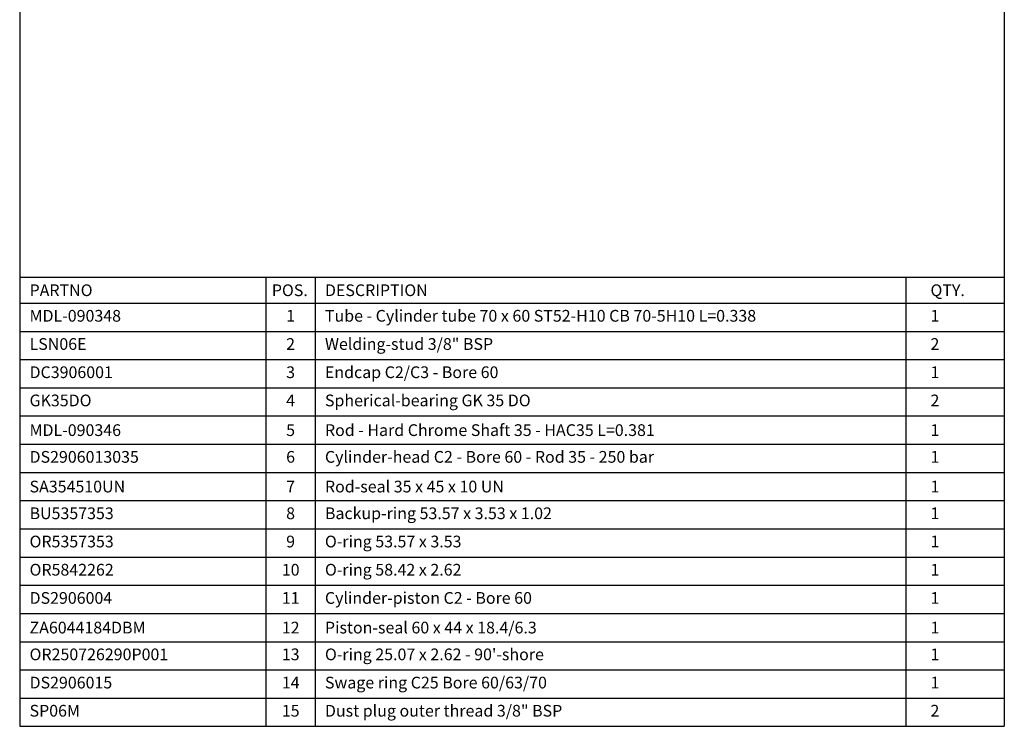
# Paper-space layout 'BOM' of a CAD drawing. Units: millimetres. Extents: x 5 to 205, y 5 to 292.
# Drawn here: x 5 to 205, y 5 to 148 of the extents above; entities that cross this region are included whole.
import ezdxf

# ---------------------------------------------------------------- set-up
doc = ezdxf.new("R2010")
doc.units = ezdxf.units.MM
doc.layers.add('SLD-0', color=179, linetype='Continuous')
doc.styles.add('SLDTEXTSTYLE7', font='TXT', dxfattribs={"width": 0.605})

# ---------------------------------------------------------------- blocks, each defined once
blk = doc.blocks.new('SW_TABLEANNOTATION_0')
at = {"layer": 'SLD-0', "color": 0}
for p, q in [((0, 0), (0, -5.25)), ((0, 0), (50, 0)), ((50, 0), (50, -5.25)), ((50, 0), (60, 0)), ((60, 0), (60, -5.25)), ((60, 0), (180, 0)), ((180, 0), (180, -5.25)), ((180, 0), (200, 0)), ((200, 0), (200, -5.25)), ((0, -5.25), (50, -5.25)), ((0, -5.25), (0, -10.98)), ((50, -5.25), (60, -5.25)), ((50, -5.25), (50, -10.98)), ((60, -5.25), (180, -5.25)), ((60, -5.25), (60, -10.98)), ((180, -5.25), (200, -5.25)), ((180, -5.25), (180, -10.98)), ((200, -5.25), (200, -10.98)), ((0, -10.98), (0, -16.71)), ((0, -10.98), (50, -10.98)), ((50, -10.98), (50, -16.71)), ((50, -10.98), (60, -10.98)), ((60, -10.98), (60, -16.71)), ((60, -10.98), (180, -10.98)), ((180, -10.98), (180, -16.71)), ((180, -10.98), (200, -10.98)), ((200, -10.98), (200, -16.71)), ((0, -16.71), (0, -22.44)), ((0, -16.71), (50, -16.71)), ((50, -16.71), (50, -22.44)), ((50, -16.71), (60, -16.71)), ((60, -16.71), (60, -22.44)), ((60, -16.71), (180, -16.71)), ((180, -16.71), (180, -22.44)), ((180, -16.71), (200, -16.71)), ((200, -16.71), (200, -22.44)), ((0, -22.44), (0, -28.17)), ((0, -22.44), (50, -22.44)), ((50, -22.44), (50, -28.17)), ((50, -22.44), (60, -22.44)), ((60, -22.44), (60, -28.17)), ((60, -22.44), (180, -22.44)), ((180, -22.44), (180, -28.17)), ((180, -22.44), (200, -22.44)), ((200, -22.44), (200, -28.17)), ((0, -28.17), (0, -33.9)), ((0, -28.17), (50, -28.17)), ((50, -28.17), (50, -33.9)), ((50, -28.17), (60, -28.17)), ((60, -28.17), (60, -33.9)), ((60, -28.17), (180, -28.17)), ((180, -28.17), (180, -33.9)), ((180, -28.17), (200, -28.17)), ((200, -28.17), (200, -33.9)), ((0, -33.9), (0, -39.63)), ((0, -33.9), (50, -33.9)), ((50, -33.9), (50, -39.63)), ((50, -33.9), (60, -33.9)), ((60, -33.9), (60, -39.63)), ((60, -33.9), (180, -33.9)), ((180, -33.9), (180, -39.63)), ((180, -33.9), (200, -33.9)), ((200, -33.9), (200, -39.63)), ((0, -39.63), (0, -45.36)), ((0, -39.63), (50, -39.63)), ((50, -39.63), (50, -45.36)), ((50, -39.63), (60, -39.63)), ((60, -39.63), (60, -45.36)), ((60, -39.63), (180, -39.63)), ((180, -39.63), (180, -45.36)), ((180, -39.63), (200, -39.63)), ((200, -39.63), (200, -45.36)), ((0, -45.36), (0, -51.09)), ((0, -45.36), (50, -45.36)), ((50, -45.36), (50, -51.09)), ((50, -45.36), (60, -45.36)), ((60, -45.36), (60, -51.09)), ((60, -45.36), (180, -45.36)), ((180, -45.36), (180, -51.09)), ((180, -45.36), (200, -45.36)), ((200, -45.36), (200, -51.09)), ((0, -51.09), (0, -56.82)), ((0, -51.09), (50, -51.09)), ((50, -51.09), (50, -56.82)), ((50, -51.09), (60, -51.09)), ((60, -51.09), (60, -56.82)), ((60, -51.09), (180, -51.09)), ((180, -51.09), (180, -56.82)), ((180, -51.09), (200, -51.09)), ((200, -51.09), (200, -56.82)), ((0, -56.82), (0, -62.54)), ((0, -56.82), (50, -56.82)), ((50, -56.82), (50, -62.54)), ((50, -56.82), (60, -56.82)), ((60, -56.82), (60, -62.54)), ((60, -56.82), (180, -56.82)), ((180, -56.82), (180, -62.54)), ((180, -56.82), (200, -56.82)), ((200, -56.82), (200, -62.54)), ((0, -62.54), (0, -68.27)), ((0, -62.54), (50, -62.54)), ((50, -62.54), (50, -68.27)), ((50, -62.54), (60, -62.54)), ((60, -62.54), (60, -68.27)), ((60, -62.54), (180, -62.54)), ((180, -62.54), (180, -68.27)), ((180, -62.54), (200, -62.54)), ((200, -62.54), (200, -68.27)), ((0, -68.27), (0, -74)), ((0, -68.27), (50, -68.27)), ((50, -68.27), (50, -74)), ((50, -68.27), (60, -68.27)), ((60, -68.27), (60, -74)), ((60, -68.27), (180, -68.27)), ((180, -68.27), (180, -74)), ((180, -68.27), (200, -68.27)), ((200, -68.27), (200, -74)), ((0, -74), (0, -79.73)), ((0, -74), (50, -74)), ((50, -74), (50, -79.73)), ((50, -74), (60, -74)), ((60, -74), (60, -79.73)), ((60, -74), (180, -74)), ((180, -74), (180, -79.73)), ((180, -74), (200, -74)), ((200, -74), (200, -79.73)), ((0, -79.73), (0, -85.46)), ((0, -79.73), (50, -79.73)), ((50, -79.73), (50, -85.46)), ((50, -79.73), (60, -79.73)), ((60, -79.73), (60, -85.46)), ((60, -79.73), (180, -79.73)), ((180, -79.73), (180, -85.46)), ((180, -79.73), (200, -79.73)), ((200, -79.73), (200, -85.46)), ((0, -85.46), (0, -91.19)), ((0, -85.46), (50, -85.46)), ((50, -85.46), (50, -91.19)), ((50, -85.46), (60, -85.46)), ((60, -85.46), (60, -91.19)), ((60, -85.46), (180, -85.46)), ((180, -85.46), (180, -91.19)), ((180, -85.46), (200, -85.46)), ((200, -85.46), (200, -91.19)), ((0, -91.19), (50, -91.19)), ((50, -91.19), (60, -91.19)), ((60, -91.19), (180, -91.19)), ((180, -91.19), (200, -91.19))]:
    blk.add_line(p, q, dxfattribs=at)
at = {"layer": 'SLD-0', "color": 0, "attachment_point": 1, "style": 'SLDTEXTSTYLE7'}
for s, insert, char_height in [('PARTNO', (2, -1.44), 2.381), ('POS.', (51.21, -1.44), 2.381), ('DESCRIPTION', (62, -1.44), 2.3813), ('QTY.', (185, -1.44), 2.381), ('MDL-090348', (2, -6.63), 2.381), ('1', (54.12, -6.63), 2.38), ('Tube - Cylinder tube 70 x 60 ST52-H10 CB 70-5H10 L=0.338', (62, -6.63), 2.3813), ('1', (185, -6.63), 2.38), ('LSN06E', (2, -12.36), 2.381), ('2', (54.12, -12.36), 2.38), ('Welding-stud 3/8" BSP', (62, -12.36), 2.3813), ('2', (185, -12.36), 2.38), ('Endcap C2/C3 - Bore 60', (62, -18.09), 2.3813), ('DC3906001', (2, -18.09), 2.381), ('3', (54.12, -18.09), 2.38), ('1', (185, -18.09), 2.38), ('GK35DO', (2, -23.82), 2.381), ('4', (54.12, -23.82), 2.38), ('Spherical-bearing GK 35 DO', (62, -23.82), 2.3813), ('2', (185, -23.82), 2.38), ('MDL-090346', (2, -29.85), 2.381), ('5', (54.12, -29.85), 2.38), ('Rod - Hard Chrome Shaft 35 - HAC35 L=0.381', (62, -29.85), 2.3813), ('1', (185, -29.85), 2.38), ('DS2906013035', (2, -35.28), 2.3813), ('6', (54.12, -35.28), 2.38), ('Cylinder-head C2 - Bore 60 - Rod 35 - 250 bar', (62, -35.28), 2.3813), ('1', (185, -35.28), 2.38), ('SA354510UN', (2, -41.31), 2.381), ('7', (54.12, -41.31), 2.38), ('Rod-seal 35 x 45 x 10 UN', (62, -41.31), 2.3813), ('1', (185, -41.31), 2.38), ('BU5357353', (2, -46.74), 2.381), ('8', (54.12, -46.74), 2.38), ('Backup-ring 53.57 x 3.53 x 1.02', (62, -46.74), 2.3813), ('1', (185, -46.74), 2.38), ('OR5357353', (2, -52.47), 2.381), ('9', (54.12, -52.47), 2.38), ('O-ring 53.57 x 3.53', (62, -52.47), 2.3813), ('1', (185, -52.47), 2.38), ('OR5842262', (2, -58.2), 2.381), ('10', (53.24, -58.2), 2.381), ('O-ring 58.42 x 2.62', (62, -58.2), 2.3813), ('1', (185, -58.2), 2.38), ('DS2906004', (2, -63.93), 2.381), ('11', (53.24, -63.93), 2.381), ('Cylinder-piston C2 - Bore 60', (62, -63.93), 2.3813), ('1', (185, -63.93), 2.38), ('ZA6044184DBM', (2, -69.95), 2.3813), ('12', (53.24, -69.95), 2.381), ('Piston-seal 60 x 44 x 18.4/6.3', (62, -69.95), 2.3813), ('1', (185, -69.95), 2.38), ('OR250726290P001', (2, -75.39), 2.3813), ('13', (53.24, -75.39), 2.381), ("O-ring 25.07 x 2.62 - 90'-shore", (62, -75.39), 2.3813), ('1', (185, -75.39), 2.38), ('DS2906015', (2, -81.12), 2.381), ('14', (53.24, -81.12), 2.381), ('Swage ring C25 Bore 60/63/70', (62, -81.12), 2.3813), ('1', (185, -81.12), 2.38), ('SP06M', (2, -86.84), 2.381), ('15', (53.24, -86.84), 2.381), ('Dust plug outer thread 3/8" BSP', (62, -86.84), 2.3813), ('2', (185, -86.84), 2.38)]:
    blk.add_mtext(s, dxfattribs=dict(at, insert=insert, char_height=char_height))

psp = doc.layouts.new('BOM')

# ---------------------------------------------------------------- linework, layer by layer
at = {"layer": 'SLD-0'}
for p, q in [((5.42, 291.81), (5.42, 4.81)), ((205.42, 291.81), (205.42, 4.81)), ((5.42, 4.81), (205.42, 4.81))]:
    psp.add_line(p, q, dxfattribs=at)

# ---------------------------------------------------------------- block references
psp.add_blockref('SW_TABLEANNOTATION_0', (5.42, 96), dxfattribs=at)

doc.saveas('drawing.dxf')
